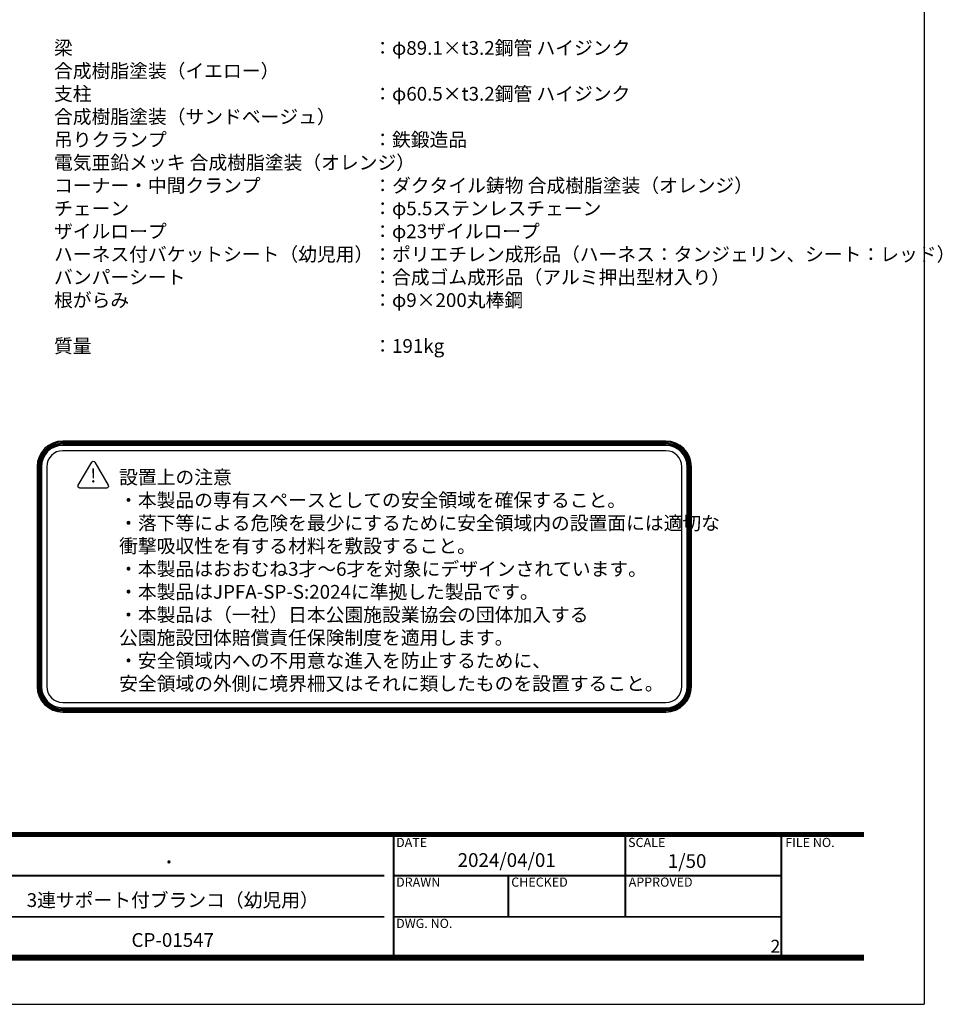
# Model space of a CAD drawing. Extents: x 0 to 29899, y 0 to 21000.
# Drawn here: x 19844 to 29899, y 0 to 10737 of the extents above; entities that cross this region are included whole.
import ezdxf
from ezdxf.enums import TextEntityAlignment as Align

# ---------------------------------------------------------------- set-up
doc = ezdxf.new("R2010")
doc.units = 0
doc.header["$LTSCALE"] = 15
doc.layers.get('0').update_dxf_attribs({"linetype": 'CONTINUOUS'})
doc.layers.get('DEFPOINTS').update_dxf_attribs({"linetype": 'CONTINUOUS'})
doc.layers.add('P_3TEXT', color=60, linetype='CONTINUOUS')
doc.layers.add('P_5DRAWFRAME', color=104, linetype='CONTINUOUS')
doc.styles.add('BIGFONT', font='simplex.shx', dxfattribs={"bigfont": 'bigfont.shx'})

# ---------------------------------------------------------------- blocks, each defined once
blk = doc.blocks.new('DFP2')
at = {"color": 0}
for p, q in [((26.35, 37.5), (580.85, 37.5)), ((26.35, 37.4), (580.85, 37.4)), ((580.85, 37.3), (26.35, 37.3)), ((580.85, 37.2), (26.35, 37.2)), ((26.35, 37.1), (580.85, 37.1)), ((26.35, 37), (580.85, 37)), ((26.35, 36.9), (580.85, 36.9)), ((26.35, 36.8), (580.85, 36.8)), ((26.35, 36.7), (580.85, 36.7)), ((478.3, 37.1), (478.3, 10.1)), ((478.4, 37.1), (478.4, 10.1)), ((528.8, 37.1), (528.8, 19.1)), ((528.9, 37.1), (528.9, 19.1)), ((562.8, 37.1), (562.8, 10.1)), ((562.9, 37.1), (562.9, 10.1)), ((384.35, 28.15), (476.35, 28.15)), ((384.35, 28.05), (476.35, 28.05)), ((478.35, 28.15), (562.85, 28.15)), ((478.35, 28.05), (562.85, 28.05)), ((503.3, 28.1), (503.3, 19.1)), ((503.4, 28.1), (503.4, 19.1)), ((384.35, 19.15), (476.35, 19.15)), ((384.35, 19.05), (476.35, 19.05)), ((478.35, 19.15), (562.85, 19.15)), ((478.35, 19.05), (562.85, 19.05)), ((26.35, 10.7), (580.85, 10.7)), ((26.35, 10.6), (580.85, 10.6)), ((26.35, 10.5), (580.85, 10.5)), ((26.35, 10.4), (580.85, 10.4)), ((26.35, 10.3), (580.85, 10.3)), ((26.35, 10.2), (580.85, 10.2)), ((26.35, 10.1), (580.85, 10.1)), ((26.35, 10), (580.85, 10)), ((26.35, 9.9), (580.85, 9.9)), ((26.35, 9.8), (580.85, 9.8)), ((26.35, 9.7), (580.85, 9.7))]:
    blk.add_line(p, q, dxfattribs=at)
at = {"layer": 'DEFPOINTS', "color": 0}
for p in [(594, 420), (0, 0)]:
    blk.add_line(p, (594, 0), dxfattribs=at)
at = {"color": 0}
for s, p in [('DATE', (478.92, 34.3)), ('SCALE', (529.49, 34.3)), ('FILE NO.', (563.75, 34.3)), ('DRAWN', (478.92, 25.65)), ('CHECKED', (504.02, 25.65)), ('APPROVED', (529.62, 25.65)), ('DWG. NO.', (478.92, 16.65))]:
    blk.add_text(s, height=2, dxfattribs=at).set_placement(p)
at = {"color": 0, "style": 'BIGFONT'}
blk.add_text('2', height=2.8, dxfattribs=at).set_placement((560.54, 11.28))
at = {"color": 83, "ltscale": 0.5, "style": 'BIGFONT', "flags": 8}
for tag, p in [('REV05', (34.1, 32.19)), ('REV04', (34.1, 27.14)), ('REV03', (34.1, 21.89)), ('REV02', (34.1, 16.64)), ('REV01', (34.1, 11.39))]:
    blk.add_attdef(tag, text='', height=2, dxfattribs=at).set_placement(p, align=Align.BOTTOM_LEFT)
for tag, p in [('REVD5', (101.67, 32.19)), ('R5D', (116.23, 32.19)), ('R5C', (125.35, 32.19)), ('R5A', (134.48, 32.19)), ('REVD4', (101.67, 27.14)), ('R4D', (116.23, 27.14)), ('R4C', (125.35, 27.14)), ('R4A', (134.48, 27.14)), ('REVD3', (101.67, 21.89)), ('R3D', (116.23, 21.89)), ('R3C', (125.35, 21.89)), ('R3A', (134.48, 21.89)), ('REVD2', (101.67, 16.64)), ('R2D', (116.23, 16.64)), ('R2C', (125.35, 16.64)), ('R2A', (134.48, 16.64)), ('REVD1', (101.67, 11.39)), ('R1D', (116.23, 11.39)), ('R1C', (125.35, 11.39)), ('R1A', (134.48, 11.39))]:
    blk.add_attdef(tag, text='', height=2, dxfattribs=at).set_placement(p, align=Align.BOTTOM_CENTER)
at = {"color": 83, "ltscale": 0.5, "style": 'BIGFONT'}
for tag, height, p in [('PROJECT1', 4, (429.42, 29.5)), ('DATE', 3, (503.03, 29.02)), ('SCALE', 3, (542.35, 28.81)), ('PROJECT2', 4, (430.24, 20.28)), ('PROJECT3', 4, (430.24, 11.59)), ('DWGNO', 3, (513.51, 12.49))]:
    blk.add_attdef(tag, text='', height=height, dxfattribs=at).set_placement(p, align=Align.BOTTOM_CENTER)

msp = doc.modelspace()

# ---------------------------------------------------------------- linework, layer by layer
at = {"layer": 'P_3TEXT'}
for points in [[(20313.28, 3187.052), (26885.342, 3186.908, 0.414213562), (27165.362, 3466.917), (27165.408, 5861.894, 0.414213562), (26885.399, 6141.914), (20313.337, 6142.058, 0.414213562), (20033.317, 5862.049), (20033.271, 3467.072, 0.414213562)], [(20313.281, 3198.719), (26885.343, 3198.575, 0.414213562), (27153.695, 3466.917), (27153.741, 5861.894, 0.414213562), (26885.399, 6130.247), (20313.337, 6130.391, 0.414213562), (20044.985, 5862.049), (20044.939, 3467.072, 0.414213562)], [(20313.281, 3210.387), (26885.343, 3210.243, 0.414213562), (27142.028, 3466.918), (27142.074, 5861.894, 0.414213562), (26885.399, 6118.579), (20313.337, 6118.723, 0.414213562), (20056.652, 5862.048), (20056.606, 3467.071, 0.414213562)], [(20313.281, 3222.054), (26885.343, 3221.91, 0.414213562), (27130.361, 3466.918), (27130.407, 5861.895, 0.414213562), (26885.399, 6106.912), (20313.337, 6107.056, 0.414213562), (20068.319, 5862.048), (20068.273, 3467.071, 0.414213562)], [(20313.281, 3233.721), (26885.343, 3233.577, 0.414213562), (27118.693, 3466.918), (27118.739, 5861.895, 0.414213562), (26885.398, 6095.245), (20313.336, 6095.389, 0.414213562), (20079.986, 5862.048), (20079.94, 3467.071, 0.414213562)], [(20313.282, 3292.057), (26885.344, 3291.913, 0.414213562), (27060.357, 3466.919), (27060.403, 5861.896, 0.414213562), (26885.397, 6036.908), (20313.335, 6037.052, 0.414213562), (20138.323, 5862.047), (20138.277, 3467.07, 0.414213562)], [(20483.014, 5660), (20628.373, 5911.769, -0.577350269), (20663.014, 5911.769), (20808.373, 5660, -0.57735027), (20791.052, 5630), (20500.335, 5630, -0.577350269)]]:
    msp.add_lwpolyline(points, format="xyb", close=True, dxfattribs=at)

# ---------------------------------------------------------------- block references
at = {"layer": 'P_5DRAWFRAME'}
ref = msp.add_blockref('DFP2', (0, 0), dxfattribs=dict(at, xscale=50, yscale=50, zscale=50))
ref.add_attrib('PROJECT1', '.', dxfattribs={"layer": '0', "color": 83, "ltscale": 0.5, "height": 200, "style": 'BIGFONT'}).set_placement((21470.766, 1475.026), align=Align.BOTTOM_CENTER)
ref.add_attrib('PROJECT2', '3連サポート付ブランコ（幼児用）', dxfattribs={"layer": '0', "color": 83, "ltscale": 0.5, "height": 150, "style": 'BIGFONT'}).set_placement((21512.014, 1014.239), align=Align.BOTTOM_CENTER)
ref.add_attrib('PROJECT3', 'CP-01547', dxfattribs={"layer": '0', "color": 83, "ltscale": 0.5, "height": 150, "style": 'BIGFONT'}).set_placement((21512.014, 579.591), align=Align.BOTTOM_CENTER)
ref.add_attrib('DATE', '2024/04/01', dxfattribs={"layer": '0', "color": 83, "ltscale": 0.5, "height": 150, "style": 'BIGFONT'}).set_placement((25151.546, 1450.862), align=Align.BOTTOM_CENTER)
ref.add_attrib('SCALE', '1/50', dxfattribs={"layer": '0', "color": 83, "ltscale": 0.5, "height": 150, "style": 'BIGFONT'}).set_placement((27117.665, 1440.374), align=Align.BOTTOM_CENTER)

# ---------------------------------------------------------------- texts
at = {"layer": 'P_3TEXT', "char_height": 150, "style": 'BIGFONT'}
for s, insert, attachment_point in [('梁\u3000\u3000\u3000\u3000\u3000\u3000\u3000\u3000\u3000\u3000\u3000\u3000\u3000\u3000\u3000\u3000：φ89.1×t3.2鋼管 ハイジンク \\P                     \u3000\u3000 \u3000\u3000    \u3000合成樹脂塗装（イエロー）\\P支柱\u3000\u3000\u3000\u3000\u3000\u3000\u3000\u3000\u3000\u3000\u3000\u3000\u3000\u3000\u3000：φ60.5×t3.2鋼管 ハイジンク\\P\u3000\u3000\u3000\u3000\u3000\u3000\u3000\u3000\u3000\u3000\u3000\u3000\u3000\u3000\u3000\u3000\u3000\u3000合成樹脂塗装（サンドベージュ）\\P吊りクランプ\u3000\u3000\u3000\u3000\u3000\u3000\u3000\u3000\u3000\u3000\u3000：鉄鍛造品\\P\u3000\u3000\u3000\u3000\u3000\u3000\u3000\u3000\u3000\u3000\u3000\u3000\u3000\u3000\u3000\u3000\u3000\u3000電気亜鉛メッキ 合成樹脂塗装（オレンジ）\\Pコーナー・中間クランプ\u3000\u3000\u3000\u3000\u3000\u3000：ダクタイル鋳物 合成樹脂塗装（オレンジ）\\Pチェーン\u3000\u3000\u3000\u3000\u3000\u3000\u3000\u3000\u3000\u3000\u3000\u3000\u3000：φ5.5ステンレスチェーン\\Pザイルロープ\u3000\u3000\u3000\u3000\u3000\u3000\u3000\u3000\u3000\u3000\u3000：φ23ザイルロープ\\Pハーネス付バケットシート（幼児用）：ポリエチレン成形品（ハーネス：タンジェリン、シート：レッド）\\Pバンパーシート\u3000\u3000\u3000\u3000\u3000\u3000\u3000\u3000\u3000\u3000：合成ゴム成形品（アルミ押出型材入り）\\P根がらみ\u3000\u3000\u3000\u3000\u3000\u3000\u3000\u3000\u3000\u3000\u3000\u3000\u3000：φ9×200丸棒鋼\\P\\P質量\u3000\u3000\u3000\u3000\u3000\u3000\u3000\u3000\u3000\u3000\u3000\u3000\u3000\u3000\u3000：191kg\\P\\P\\P', (20218.201, 10504.109), 1), ('!', (20645.694, 5746.627), 5), ('設置上の注意\\P・本製品の専有スペースとしての安全領域を確保すること。\\P・落下等による危険を最少にするために安全領域内の設置面には適切な\\P  衝撃吸収性を有する材料を敷設すること。\\P・本製品はおおむね3才～6才を対象にデザインされています。\\P・本製品はJPFA-SP-S:2024に準拠した製品です。\\P・本製品は（一社）日本公園施設業協会の団体加入する\\P\u3000公園施設団体賠償責任保険制度を適用します。\\P・安全領域内への不用意な進入を防止するために、\\P  安全領域の外側に境界柵又はそれに類したものを設置すること。', (20927.451, 5822.767), 1)]:
    msp.add_mtext(s, dxfattribs=dict(at, insert=insert, attachment_point=attachment_point))

doc.saveas('drawing.dxf')
